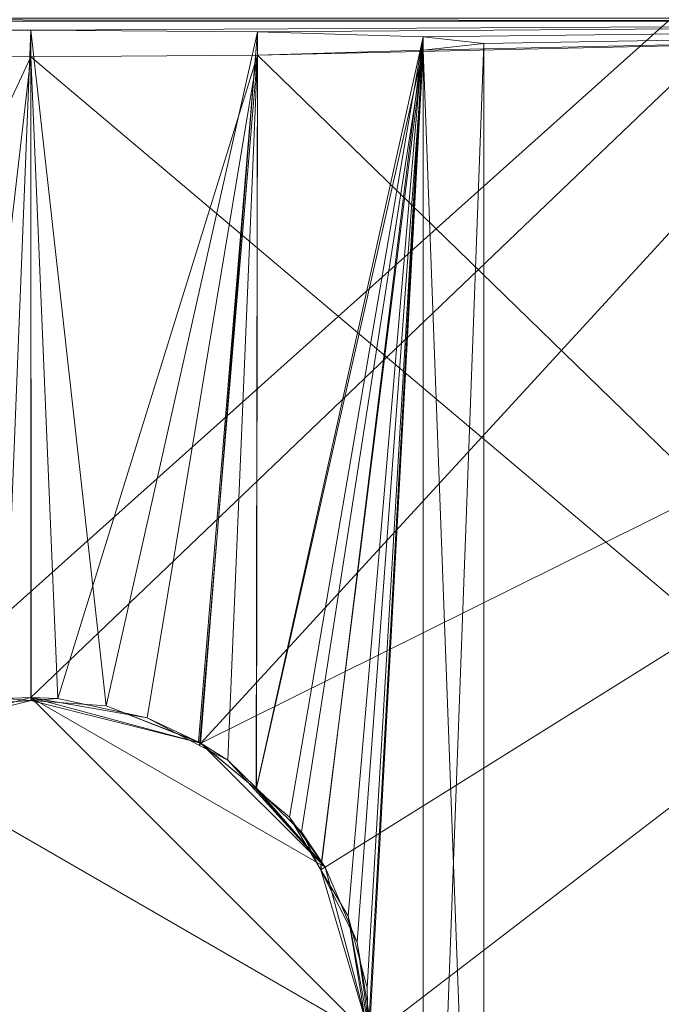
# Model space of a CAD drawing. Units: metres. Extents: x 3.95 to 5.15, y -0.43 to 0.29.
# Drawn here: x 5.12 to 5.13, y -0.32 to -0.3 of the extents above; entities that cross this region are included whole.
import ezdxf

# ---------------------------------------------------------------- set-up
doc = ezdxf.new("R2010")
doc.units = ezdxf.units.M
doc.header["$MEASUREMENT"] = 0
doc.layers.add('Mobilier 3D', color=7, linetype='Continuous')

# ---------------------------------------------------------------- blocks, each defined once
blk = doc.blocks.new('691c6081-8e8e-437f-8687-a546d266ad27')
at = {"layer": 'Mobilier 3D', "color": 1, "linetype": 'Continuous', "lineweight": 0}
mesh = blk.add_polyface(dxfattribs=at)
corners = [(0.60116, 0.324329, 0.702), (0.56316, 0.324329, 0.73), (0.60116, -0.325671, 0.702)]
mesh.append_faces([[corners[k] for k in face] for face in [(0, 1, 2)]], dxfattribs={"color": 1})
mesh = blk.add_polyface(dxfattribs=at)
corners = [(0.60116, -0.325671, 0.702), (0.56316, 0.324329, 0.73), (0.56316, -0.325671, 0.73)]
mesh.append_faces([[corners[k] for k in face] for face in [(0, 1, 2)]], dxfattribs={"color": 1})
mesh = blk.add_polyface(dxfattribs=at)
corners = [(0.59316, -0.223671, 0.705), (0.514245, -0.29504, 0.705), (0.513616, -0.293521, 0.705)]
mesh.append_faces([[corners[k] for k in face] for face in [(0, 1, 2)]], dxfattribs={"color": 1})
mesh = blk.add_polyface(dxfattribs=at)
corners = [(0.59316, -0.223671, 0.705), (0.513616, -0.293521, 0.705), (0.576615, -0.237126, 0.705)]
mesh.append_faces([[corners[k] for k in face] for face in [(0, 1, 2)]], dxfattribs={"color": 1})
mesh = blk.add_polyface(dxfattribs=at)
corners = [(0.59316, -0.309671, 0.705), (0.514245, -0.29504, 0.705), (0.59316, -0.223671, 0.705)]
mesh.append_faces([[corners[k] for k in face] for face in [(0, 1, 2)]], dxfattribs={"color": 1})
mesh = blk.add_polyface(dxfattribs=at)
corners = [(0.57591, -0.283274, 0.7), (0.60116, -0.260671, 0.7), (0.53616, -0.260671, 0.7)]
mesh.append_faces([[corners[k] for k in face] for face in [(0, 1, 2)]], dxfattribs={"color": 1})
mesh = blk.add_polyface(dxfattribs=at)
corners = [(0.57591, -0.283274, 0.7), (0.57816, -0.282671, 0.7), (0.60116, -0.260671, 0.7)]
mesh.append_faces([[corners[k] for k in face] for face in [(0, 1, 2)]], dxfattribs={"color": 1})
mesh = blk.add_polyface(dxfattribs=at)
corners = [(0.60116, -0.260671, 0.7), (0.57816, -0.282671, 0.7), (0.58041, -0.283274, 0.7)]
mesh.append_faces([[corners[k] for k in face] for face in [(0, 1, 2)]], dxfattribs={"color": 1})
mesh = blk.add_polyface(dxfattribs=at)
corners = [(0.60116, -0.260671, 0.7), (0.58041, -0.283274, 0.7), (0.60116, -0.272971, 0.7)]
mesh.append_faces([[corners[k] for k in face] for face in [(0, 1, 2)]], dxfattribs={"color": 1})
mesh = blk.add_polyface(dxfattribs=at)
corners = [(0.582057, -0.284921, 0.7), (0.60116, -0.272971, 0.7), (0.58041, -0.283274, 0.7)]
mesh.append_faces([[corners[k] for k in face] for face in [(0, 1, 2)]], dxfattribs={"color": 1})
mesh = blk.add_polyface(dxfattribs=at)
corners = [(0.58266, -0.287171, 0.7), (0.60116, -0.272971, 0.7), (0.582057, -0.284921, 0.7)]
mesh.append_faces([[corners[k] for k in face] for face in [(0, 1, 2)]], dxfattribs={"color": 1})
mesh = blk.add_polyface(dxfattribs=at)
corners = [(0.58266, -0.287171, 0.7), (0.60116, -0.325671, 0.7), (0.60116, -0.272971, 0.7)]
mesh.append_faces([[corners[k] for k in face] for face in [(0, 1, 2)]], dxfattribs={"color": 1})
mesh = blk.add_polyface(dxfattribs=at)
corners = [(0.549199, -0.27371, 0.675), (0.54916, -0.273671, 0.675), (0.60116, -0.27371, 0.675)]
mesh.append_faces([[corners[k] for k in face] for face in [(0, 1, 2)]], dxfattribs={"color": 1})
mesh = blk.add_polyface(dxfattribs=at)
corners = [(0.60116, -0.27371, 0.675), (0.54916, -0.273671, 0.675), (0.60116, -0.273671, 0.675)]
mesh.append_faces([[corners[k] for k in face] for face in [(0, 1, 2)]], dxfattribs={"color": 1})
mesh = blk.add_polyface(dxfattribs=at)
corners = [(0.60116, -0.27371, 0.675), (0.57816, -0.273829, 0.671), (0.549199, -0.27371, 0.675)]
mesh.append_faces([[corners[k] for k in face] for face in [(0, 1, 2)]], dxfattribs={"color": 1})
mesh = blk.add_polyface(dxfattribs=at)
corners = [(0.549199, -0.27371, 0.675), (0.57816, -0.273829, 0.671), (0.575161, -0.273852, 0.670197)]
mesh.append_faces([[corners[k] for k in face] for face in [(0, 1, 2)]], dxfattribs={"color": 1})
mesh = blk.add_polyface(dxfattribs=at)
corners = [(0.60116, -0.27371, 0.675), (0.581159, -0.273852, 0.670197), (0.57816, -0.273829, 0.671)]
mesh.append_faces([[corners[k] for k in face] for face in [(0, 1, 2)]], dxfattribs={"color": 1})
mesh = blk.add_polyface(dxfattribs=at)
corners = [(0.60116, -0.293598, 0.002473), (0.581159, -0.27416, 0.659803), (0.60116, -0.27371, 0.675)]
mesh.append_faces([[corners[k] for k in face] for face in [(0, 1, 2)]], dxfattribs={"color": 1})
mesh = blk.add_polyface(dxfattribs=at)
corners = [(0.58116, -0.273852, 0.670196), (0.581159, -0.273852, 0.670197), (0.60116, -0.27371, 0.675)]
mesh.append_faces([[corners[k] for k in face] for face in [(0, 1, 2)]], dxfattribs={"color": 1})
mesh = blk.add_polyface(dxfattribs=at)
corners = [(0.58116, -0.27416, 0.659804), (0.583356, -0.274095, 0.661999), (0.60116, -0.27371, 0.675)]
mesh.append_faces([[corners[k] for k in face] for face in [(0, 1, 2)]], dxfattribs={"color": 1})
mesh = blk.add_polyface(dxfattribs=at)
corners = [(0.60116, -0.27371, 0.675), (0.583356, -0.273917, 0.668001), (0.58116, -0.273852, 0.670196)]
mesh.append_faces([[corners[k] for k in face] for face in [(0, 1, 2)]], dxfattribs={"color": 1})
mesh = blk.add_polyface(dxfattribs=at)
corners = [(0.60116, -0.27371, 0.675), (0.583356, -0.274095, 0.661999), (0.583356, -0.274095, 0.662)]
mesh.append_faces([[corners[k] for k in face] for face in [(0, 1, 2)]], dxfattribs={"color": 1})
mesh = blk.add_polyface(dxfattribs=at)
corners = [(0.60116, -0.27371, 0.675), (0.583356, -0.274095, 0.662), (0.58416, -0.274006, 0.665)]
mesh.append_faces([[corners[k] for k in face] for face in [(0, 1, 2)]], dxfattribs={"color": 1})
mesh = blk.add_polyface(dxfattribs=at)
corners = [(0.58416, -0.274006, 0.665), (0.583356, -0.273917, 0.668), (0.60116, -0.27371, 0.675)]
mesh.append_faces([[corners[k] for k in face] for face in [(0, 1, 2)]], dxfattribs={"color": 1})
mesh = blk.add_polyface(dxfattribs=at)
corners = [(0.60116, -0.27371, 0.675), (0.583356, -0.273917, 0.668), (0.583356, -0.273917, 0.668001)]
mesh.append_faces([[corners[k] for k in face] for face in [(0, 1, 2)]], dxfattribs={"color": 1})
mesh = blk.add_polyface(dxfattribs=at)
corners = [(0.57816, -0.273829, 0.671), (0.577804, -0.282685, 0.670989), (0.575161, -0.273852, 0.670197)]
mesh.append_faces([[corners[k] for k in face] for face in [(0, 1, 2)]], dxfattribs={"color": 1})
mesh = blk.add_polyface(dxfattribs=at)
corners = [(0.57816, -0.273829, 0.671), (0.578157, -0.282711, 0.67097), (0.577804, -0.282685, 0.670989)]
mesh.append_faces([[corners[k] for k in face] for face in [(0, 1, 2)]], dxfattribs={"color": 1})
mesh = blk.add_polyface(dxfattribs=at)
corners = [(0.578158, -0.282711, 0.67097), (0.57816, -0.273829, 0.671), (0.579158, -0.282783, 0.670916)]
mesh.append_faces([[corners[k] for k in face] for face in [(0, 1, 2)]], dxfattribs={"color": 1})
mesh = blk.add_polyface(dxfattribs=at)
corners = [(0.579158, -0.282783, 0.670916), (0.57816, -0.273829, 0.671), (0.581159, -0.273852, 0.670197)]
mesh.append_faces([[corners[k] for k in face] for face in [(0, 1, 2)]], dxfattribs={"color": 1})
mesh = blk.add_polyface(dxfattribs=at)
corners = [(0.579158, -0.282783, 0.670916), (0.581159, -0.273852, 0.670197), (0.58038, -0.283257, 0.670574)]
mesh.append_faces([[corners[k] for k in face] for face in [(0, 1, 2)]], dxfattribs={"color": 1})
mesh = blk.add_polyface(dxfattribs=at)
corners = [(0.58038, -0.283257, 0.670574), (0.581159, -0.273852, 0.670197), (0.58116, -0.273852, 0.670196)]
mesh.append_faces([[corners[k] for k in face] for face in [(0, 1, 2)]], dxfattribs={"color": 1})
mesh = blk.add_polyface(dxfattribs=at)
corners = [(0.58038, -0.283257, 0.670574), (0.58116, -0.273852, 0.670196), (0.580406, -0.283278, 0.67056)]
mesh.append_faces([[corners[k] for k in face] for face in [(0, 1, 2)]], dxfattribs={"color": 1})
mesh = blk.add_polyface(dxfattribs=at)
corners = [(0.580406, -0.283278, 0.67056), (0.58116, -0.273852, 0.670196), (0.581143, -0.283887, 0.670164)]
mesh.append_faces([[corners[k] for k in face] for face in [(0, 1, 2)]], dxfattribs={"color": 1})
mesh = blk.add_polyface(dxfattribs=at)
corners = [(0.583356, -0.273917, 0.668001), (0.581143, -0.283887, 0.670164), (0.58116, -0.273852, 0.670196)]
mesh.append_faces([[corners[k] for k in face] for face in [(0, 1, 2)]], dxfattribs={"color": 1})
mesh = blk.add_polyface(dxfattribs=at)
corners = [(0.583356, -0.273917, 0.668001), (0.581587, -0.284255, 0.669925), (0.581143, -0.283887, 0.670164)]
mesh.append_faces([[corners[k] for k in face] for face in [(0, 1, 2)]], dxfattribs={"color": 1})
mesh = blk.add_polyface(dxfattribs=at)
corners = [(0.583356, -0.273917, 0.668), (0.582001, -0.284954, 0.669581), (0.581587, -0.284255, 0.669925)]
mesh.append_faces([[corners[k] for k in face] for face in [(0, 1, 2)]], dxfattribs={"color": 1})
mesh = blk.add_polyface(dxfattribs=at)
corners = [(0.583356, -0.273917, 0.668), (0.581587, -0.284255, 0.669925), (0.583356, -0.273917, 0.668001)]
mesh.append_faces([[corners[k] for k in face] for face in [(0, 1, 2)]], dxfattribs={"color": 1})
mesh = blk.add_polyface(dxfattribs=at)
corners = [(0.582364, -0.285566, 0.669281), (0.582001, -0.284954, 0.669581), (0.583356, -0.273917, 0.668)]
mesh.append_faces([[corners[k] for k in face] for face in [(0, 1, 2)]], dxfattribs={"color": 1})
mesh = blk.add_polyface(dxfattribs=at)
corners = [(0.583356, -0.273917, 0.668), (0.582612, -0.286518, 0.669022), (0.582364, -0.285566, 0.669281)]
mesh.append_faces([[corners[k] for k in face] for face in [(0, 1, 2)]], dxfattribs={"color": 1})
mesh = blk.add_polyface(dxfattribs=at)
corners = [(0.583356, -0.273917, 0.668), (0.582625, -0.287172, 0.669008), (0.582612, -0.286518, 0.669022)]
mesh.append_faces([[corners[k] for k in face] for face in [(0, 1, 2)]], dxfattribs={"color": 1})
mesh = blk.add_polyface(dxfattribs=at)
corners = [(0.583356, -0.295671, 0.668), (0.582625, -0.287172, 0.669008), (0.583356, -0.273917, 0.668)]
mesh.append_faces([[corners[k] for k in face] for face in [(0, 1, 2)]], dxfattribs={"color": 1})
mesh = blk.add_polyface(dxfattribs=at)
corners = [(0.58416, -0.274006, 0.665), (0.583356, -0.295671, 0.668), (0.583356, -0.273917, 0.668)]
mesh.append_faces([[corners[k] for k in face] for face in [(0, 1, 2)]], dxfattribs={"color": 1})
mesh = blk.add_polyface(dxfattribs=at)
corners = [(0.583356, -0.274095, 0.662), (0.58416, -0.295671, 0.665), (0.58416, -0.274006, 0.665)]
mesh.append_faces([[corners[k] for k in face] for face in [(0, 1, 2)]], dxfattribs={"color": 1})
mesh = blk.add_polyface(dxfattribs=at)
corners = [(0.58416, -0.274006, 0.665), (0.58416, -0.295671, 0.665), (0.583356, -0.295671, 0.668)]
mesh.append_faces([[corners[k] for k in face] for face in [(0, 1, 2)]], dxfattribs={"color": 1})
mesh = blk.add_polyface(dxfattribs=at)
corners = [(0.569087, -0.293598, 0.002473), (0.575161, -0.27416, 0.659803), (0.57816, -0.274183, 0.659)]
mesh.append_faces([[corners[k] for k in face] for face in [(0, 1, 2)]], dxfattribs={"color": 1})
mesh = blk.add_polyface(dxfattribs=at)
corners = [(0.569087, -0.293598, 0.002473), (0.57816, -0.274183, 0.659), (0.60116, -0.293598, 0.002473)]
mesh.append_faces([[corners[k] for k in face] for face in [(0, 1, 2)]], dxfattribs={"color": 1})
mesh = blk.add_polyface(dxfattribs=at)
corners = [(0.575161, -0.27416, 0.659803), (0.577162, -0.282783, 0.659084), (0.57816, -0.274183, 0.659)]
mesh.append_faces([[corners[k] for k in face] for face in [(0, 1, 2)]], dxfattribs={"color": 1})
mesh = blk.add_polyface(dxfattribs=at)
corners = [(0.57816, -0.274183, 0.659), (0.577162, -0.282783, 0.659084), (0.578162, -0.282711, 0.65903)]
mesh.append_faces([[corners[k] for k in face] for face in [(0, 1, 2)]], dxfattribs={"color": 1})
mesh = blk.add_polyface(dxfattribs=at)
corners = [(0.60116, -0.293598, 0.002473), (0.57816, -0.274183, 0.659), (0.581159, -0.27416, 0.659803)]
mesh.append_faces([[corners[k] for k in face] for face in [(0, 1, 2)]], dxfattribs={"color": 1})
mesh = blk.add_polyface(dxfattribs=at)
corners = [(0.57816, -0.274183, 0.659), (0.578516, -0.282685, 0.659011), (0.581159, -0.27416, 0.659803)]
mesh.append_faces([[corners[k] for k in face] for face in [(0, 1, 2)]], dxfattribs={"color": 1})
mesh = blk.add_polyface(dxfattribs=at)
corners = [(0.578163, -0.282711, 0.65903), (0.578516, -0.282685, 0.659011), (0.57816, -0.274183, 0.659)]
mesh.append_faces([[corners[k] for k in face] for face in [(0, 1, 2)]], dxfattribs={"color": 1})
mesh = blk.add_polyface(dxfattribs=at)
corners = [(0.581159, -0.27416, 0.659803), (0.578516, -0.282685, 0.659011), (0.58116, -0.27416, 0.659804)]
mesh.append_faces([[corners[k] for k in face] for face in [(0, 1, 2)]], dxfattribs={"color": 1})
mesh = blk.add_polyface(dxfattribs=at)
corners = [(0.58116, -0.27416, 0.659804), (0.578516, -0.282685, 0.659011), (0.579699, -0.282942, 0.659201)]
mesh.append_faces([[corners[k] for k in face] for face in [(0, 1, 2)]], dxfattribs={"color": 1})
mesh = blk.add_polyface(dxfattribs=at)
corners = [(0.58116, -0.27416, 0.659804), (0.579699, -0.282942, 0.659201), (0.580393, -0.283307, 0.659457)]
mesh.append_faces([[corners[k] for k in face] for face in [(0, 1, 2)]], dxfattribs={"color": 1})
mesh = blk.add_polyface(dxfattribs=at)
corners = [(0.580393, -0.283307, 0.659457), (0.580767, -0.283503, 0.659596), (0.58116, -0.27416, 0.659804)]
mesh.append_faces([[corners[k] for k in face] for face in [(0, 1, 2)]], dxfattribs={"color": 1})
mesh = blk.add_polyface(dxfattribs=at)
corners = [(0.58116, -0.27416, 0.659804), (0.580767, -0.283503, 0.659596), (0.581147, -0.283871, 0.659826)]
mesh.append_faces([[corners[k] for k in face] for face in [(0, 1, 2)]], dxfattribs={"color": 1})
mesh = blk.add_polyface(dxfattribs=at)
corners = [(0.581147, -0.283871, 0.659826), (0.581743, -0.284449, 0.660188), (0.583356, -0.274095, 0.662)]
mesh.append_faces([[corners[k] for k in face] for face in [(0, 1, 2)]], dxfattribs={"color": 1})
mesh = blk.add_polyface(dxfattribs=at)
corners = [(0.58116, -0.27416, 0.659804), (0.581147, -0.283871, 0.659826), (0.583356, -0.274095, 0.661999)]
mesh.append_faces([[corners[k] for k in face] for face in [(0, 1, 2)]], dxfattribs={"color": 1})
mesh = blk.add_polyface(dxfattribs=at)
corners = [(0.583356, -0.274095, 0.661999), (0.581147, -0.283871, 0.659826), (0.583356, -0.274095, 0.662)]
mesh.append_faces([[corners[k] for k in face] for face in [(0, 1, 2)]], dxfattribs={"color": 1})
mesh = blk.add_polyface(dxfattribs=at)
corners = [(0.581743, -0.284449, 0.660188), (0.581997, -0.284952, 0.660411), (0.583356, -0.274095, 0.662)]
mesh.append_faces([[corners[k] for k in face] for face in [(0, 1, 2)]], dxfattribs={"color": 1})
mesh = blk.add_polyface(dxfattribs=at)
corners = [(0.583356, -0.274095, 0.662), (0.581997, -0.284952, 0.660411), (0.58248, -0.285911, 0.660836)]
mesh.append_faces([[corners[k] for k in face] for face in [(0, 1, 2)]], dxfattribs={"color": 1})
mesh = blk.add_polyface(dxfattribs=at)
corners = [(0.583356, -0.274095, 0.662), (0.58248, -0.285911, 0.660836), (0.582655, -0.286954, 0.661025)]
mesh.append_faces([[corners[k] for k in face] for face in [(0, 1, 2)]], dxfattribs={"color": 1})
mesh = blk.add_polyface(dxfattribs=at)
corners = [(0.582655, -0.286954, 0.661025), (0.583356, -0.295671, 0.662), (0.583356, -0.274095, 0.662)]
mesh.append_faces([[corners[k] for k in face] for face in [(0, 1, 2)]], dxfattribs={"color": 1})
mesh = blk.add_polyface(dxfattribs=at)
corners = [(0.583356, -0.274095, 0.662), (0.583356, -0.295671, 0.662), (0.58416, -0.295671, 0.665)]
mesh.append_faces([[corners[k] for k in face] for face in [(0, 1, 2)]], dxfattribs={"color": 1})
mesh = blk.add_polyface(dxfattribs=at)
corners = [(0.577804, -0.282685, 0.670989), (0.57816, -0.282671, 0.7), (0.57591, -0.283274, 0.7)]
mesh.append_faces([[corners[k] for k in face] for face in [(0, 1, 2)]], dxfattribs={"color": 1})
mesh = blk.add_polyface(dxfattribs=at)
corners = [(0.57816, -0.282671, 0.655), (0.578163, -0.282711, 0.65903), (0.57591, -0.283274, 0.655)]
mesh.append_faces([[corners[k] for k in face] for face in [(0, 1, 2)]], dxfattribs={"color": 1})
mesh = blk.add_polyface(dxfattribs=at)
corners = [(0.57591, -0.283274, 0.655), (0.58266, -0.287171, 0.655), (0.57816, -0.282671, 0.655)]
mesh.append_faces([[corners[k] for k in face] for face in [(0, 1, 2)]], dxfattribs={"color": 1})
mesh = blk.add_polyface(dxfattribs=at)
corners = [(0.578157, -0.282711, 0.67097), (0.57816, -0.282671, 0.7), (0.577804, -0.282685, 0.670989)]
mesh.append_faces([[corners[k] for k in face] for face in [(0, 1, 2)]], dxfattribs={"color": 1})
mesh = blk.add_polyface(dxfattribs=at)
corners = [(0.57816, -0.282671, 0.7), (0.578157, -0.282711, 0.67097), (0.578158, -0.282711, 0.67097)]
mesh.append_faces([[corners[k] for k in face] for face in [(0, 1, 2)]], dxfattribs={"color": 1})
mesh = blk.add_polyface(dxfattribs=at)
corners = [(0.57816, -0.282671, 0.7), (0.578158, -0.282711, 0.67097), (0.58041, -0.283274, 0.7)]
mesh.append_faces([[corners[k] for k in face] for face in [(0, 1, 2)]], dxfattribs={"color": 1})
mesh = blk.add_polyface(dxfattribs=at)
corners = [(0.58041, -0.283274, 0.655), (0.579699, -0.282942, 0.659201), (0.57816, -0.282671, 0.655)]
mesh.append_faces([[corners[k] for k in face] for face in [(0, 1, 2)]], dxfattribs={"color": 1})
mesh = blk.add_polyface(dxfattribs=at)
corners = [(0.57816, -0.282671, 0.655), (0.579699, -0.282942, 0.659201), (0.578516, -0.282685, 0.659011)]
mesh.append_faces([[corners[k] for k in face] for face in [(0, 1, 2)]], dxfattribs={"color": 1})
mesh = blk.add_polyface(dxfattribs=at)
corners = [(0.57816, -0.282671, 0.655), (0.578516, -0.282685, 0.659011), (0.578163, -0.282711, 0.65903)]
mesh.append_faces([[corners[k] for k in face] for face in [(0, 1, 2)]], dxfattribs={"color": 1})
mesh = blk.add_polyface(dxfattribs=at)
corners = [(0.57816, -0.282671, 0.655), (0.58266, -0.287171, 0.655), (0.582057, -0.284921, 0.655)]
mesh.append_faces([[corners[k] for k in face] for face in [(0, 1, 2)]], dxfattribs={"color": 1})
mesh = blk.add_polyface(dxfattribs=at)
corners = [(0.57816, -0.282671, 0.655), (0.582057, -0.284921, 0.655), (0.58041, -0.283274, 0.655)]
mesh.append_faces([[corners[k] for k in face] for face in [(0, 1, 2)]], dxfattribs={"color": 1})
mesh = blk.add_polyface(dxfattribs=at)
corners = [(0.57591, -0.283274, 0.655), (0.578162, -0.282711, 0.65903), (0.577162, -0.282783, 0.659084)]
mesh.append_faces([[corners[k] for k in face] for face in [(0, 1, 2)]], dxfattribs={"color": 1})
mesh = blk.add_polyface(dxfattribs=at)
corners = [(0.58041, -0.283274, 0.7), (0.578158, -0.282711, 0.67097), (0.579158, -0.282783, 0.670916)]
mesh.append_faces([[corners[k] for k in face] for face in [(0, 1, 2)]], dxfattribs={"color": 1})
mesh = blk.add_polyface(dxfattribs=at)
corners = [(0.58041, -0.283274, 0.7), (0.579158, -0.282783, 0.670916), (0.58038, -0.283257, 0.670574)]
mesh.append_faces([[corners[k] for k in face] for face in [(0, 1, 2)]], dxfattribs={"color": 1})
mesh = blk.add_polyface(dxfattribs=at)
corners = [(0.58041, -0.283274, 0.655), (0.580393, -0.283307, 0.659457), (0.579699, -0.282942, 0.659201)]
mesh.append_faces([[corners[k] for k in face] for face in [(0, 1, 2)]], dxfattribs={"color": 1})
mesh = blk.add_polyface(dxfattribs=at)
corners = [(0.57591, -0.283274, 0.655), (0.57366, -0.287171, 0.655), (0.58266, -0.287171, 0.655)]
mesh.append_faces([[corners[k] for k in face] for face in [(0, 1, 2)]], dxfattribs={"color": 1})
mesh = blk.add_polyface(dxfattribs=at)
corners = [(0.58038, -0.283257, 0.670574), (0.580406, -0.283278, 0.67056), (0.58041, -0.283274, 0.7)]
mesh.append_faces([[corners[k] for k in face] for face in [(0, 1, 2)]], dxfattribs={"color": 1})
mesh = blk.add_polyface(dxfattribs=at)
corners = [(0.58041, -0.283274, 0.655), (0.580767, -0.283503, 0.659596), (0.580393, -0.283307, 0.659457)]
mesh.append_faces([[corners[k] for k in face] for face in [(0, 1, 2)]], dxfattribs={"color": 1})
mesh = blk.add_polyface(dxfattribs=at)
corners = [(0.58041, -0.283274, 0.7), (0.580406, -0.283278, 0.67056), (0.581143, -0.283887, 0.670164)]
mesh.append_faces([[corners[k] for k in face] for face in [(0, 1, 2)]], dxfattribs={"color": 1})
mesh = blk.add_polyface(dxfattribs=at)
corners = [(0.58041, -0.283274, 0.7), (0.581143, -0.283887, 0.670164), (0.582057, -0.284921, 0.7)]
mesh.append_faces([[corners[k] for k in face] for face in [(0, 1, 2)]], dxfattribs={"color": 1})
mesh = blk.add_polyface(dxfattribs=at)
corners = [(0.582057, -0.284921, 0.655), (0.580767, -0.283503, 0.659596), (0.58041, -0.283274, 0.655)]
mesh.append_faces([[corners[k] for k in face] for face in [(0, 1, 2)]], dxfattribs={"color": 1})
mesh = blk.add_polyface(dxfattribs=at)
corners = [(0.582057, -0.284921, 0.655), (0.581147, -0.283871, 0.659826), (0.580767, -0.283503, 0.659596)]
mesh.append_faces([[corners[k] for k in face] for face in [(0, 1, 2)]], dxfattribs={"color": 1})
mesh = blk.add_polyface(dxfattribs=at)
corners = [(0.582057, -0.284921, 0.7), (0.581143, -0.283887, 0.670164), (0.581587, -0.284255, 0.669925)]
mesh.append_faces([[corners[k] for k in face] for face in [(0, 1, 2)]], dxfattribs={"color": 1})
mesh = blk.add_polyface(dxfattribs=at)
corners = [(0.581743, -0.284449, 0.660188), (0.581147, -0.283871, 0.659826), (0.582057, -0.284921, 0.655)]
mesh.append_faces([[corners[k] for k in face] for face in [(0, 1, 2)]], dxfattribs={"color": 1})
mesh = blk.add_polyface(dxfattribs=at)
corners = [(0.582057, -0.284921, 0.7), (0.581587, -0.284255, 0.669925), (0.582001, -0.284954, 0.669581)]
mesh.append_faces([[corners[k] for k in face] for face in [(0, 1, 2)]], dxfattribs={"color": 1})
mesh = blk.add_polyface(dxfattribs=at)
corners = [(0.582057, -0.284921, 0.655), (0.581997, -0.284952, 0.660411), (0.581743, -0.284449, 0.660188)]
mesh.append_faces([[corners[k] for k in face] for face in [(0, 1, 2)]], dxfattribs={"color": 1})
mesh = blk.add_polyface(dxfattribs=at)
corners = [(0.582057, -0.284921, 0.655), (0.58248, -0.285911, 0.660836), (0.581997, -0.284952, 0.660411)]
mesh.append_faces([[corners[k] for k in face] for face in [(0, 1, 2)]], dxfattribs={"color": 1})
mesh = blk.add_polyface(dxfattribs=at)
corners = [(0.582001, -0.284954, 0.669581), (0.58266, -0.287171, 0.7), (0.582057, -0.284921, 0.7)]
mesh.append_faces([[corners[k] for k in face] for face in [(0, 1, 2)]], dxfattribs={"color": 1})
mesh = blk.add_polyface(dxfattribs=at)
corners = [(0.582364, -0.285566, 0.669281), (0.58266, -0.287171, 0.7), (0.582001, -0.284954, 0.669581)]
mesh.append_faces([[corners[k] for k in face] for face in [(0, 1, 2)]], dxfattribs={"color": 1})
mesh = blk.add_polyface(dxfattribs=at)
corners = [(0.58266, -0.287171, 0.655), (0.58248, -0.285911, 0.660836), (0.582057, -0.284921, 0.655)]
mesh.append_faces([[corners[k] for k in face] for face in [(0, 1, 2)]], dxfattribs={"color": 1})
mesh = blk.add_polyface(dxfattribs=at)
corners = [(0.582612, -0.286518, 0.669022), (0.582625, -0.287172, 0.669008), (0.582364, -0.285566, 0.669281)]
mesh.append_faces([[corners[k] for k in face] for face in [(0, 1, 2)]], dxfattribs={"color": 1})
mesh = blk.add_polyface(dxfattribs=at)
corners = [(0.582364, -0.285566, 0.669281), (0.582625, -0.287172, 0.669008), (0.58266, -0.287171, 0.7)]
mesh.append_faces([[corners[k] for k in face] for face in [(0, 1, 2)]], dxfattribs={"color": 1})
mesh = blk.add_polyface(dxfattribs=at)
corners = [(0.58266, -0.287171, 0.655), (0.582655, -0.286954, 0.661025), (0.58248, -0.285911, 0.660836)]
mesh.append_faces([[corners[k] for k in face] for face in [(0, 1, 2)]], dxfattribs={"color": 1})

msp = doc.modelspace()

# ---------------------------------------------------------------- block references
msp.add_blockref('691c6081-8e8e-437f-8687-a546d266ad27', (4.545281, -0.030156, 0.104476))

doc.saveas('drawing.dxf')
